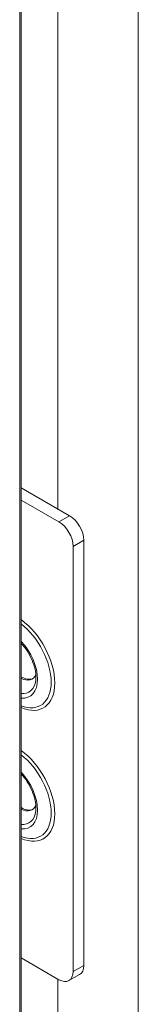
# Model space of a CAD drawing. Units: inches. Extents: x 19 to 395, y 7 to 244.
# Drawn here: x 387 to 387, y 182 to 186 of the extents above; entities that cross this region are included whole.
import ezdxf

# ---------------------------------------------------------------- set-up
doc = ezdxf.new("R2010")
doc.units = ezdxf.units.IN
doc.header["$LTSCALE"] = 24
doc.header["$MEASUREMENT"] = 0
doc.layers.add('Visible (ANSI)', color=7, linetype='Continuous', lineweight=5)
doc.layers.add('Visible Narrow (ANSI)', color=7, linetype='Continuous', lineweight=5)

msp = doc.modelspace()

# ---------------------------------------------------------------- linework, layer by layer
at = {"layer": 'Visible (ANSI)'}
for p, q in [((386.9685, 172.7774), (386.9685, 210.4514)), ((386.9685, 184.1515), (387.1407, 184.0521)), ((386.9685, 184.1078), (387.1028, 184.0302)), ((387.1912, 183.9646), (387.1912, 182.4483)), ((387.1533, 183.9427), (387.1533, 182.4264)), ((387.1028, 182.3972), (386.9685, 182.4748)), ((387.1764, 182.4156), (387.1385, 182.3937))]:
    msp.add_line(p, q, dxfattribs=at)
for centre, major_axis, start_param, end_param in [((387.1028, 183.9719), (0.0357, -0.0619), 0.785398, 2.356194), ((387.1407, 183.9938), (-0.0357, 0.0619), 3.926991, 5.497787), ((386.9653, 183.5426), (0.0421, -0.0729), 5.55184, 6.694137), ((386.9702, 183.5454), (0.0421, -0.0729), 5.468275, 6.224083), ((386.9653, 183.076), (0.0421, -0.0729), 5.55184, 6.694137), ((386.9702, 183.0789), (0.0421, -0.0729), 5.468275, 6.224083), ((387.1407, 182.4774), (0.0357, -0.0619), 0, 0.785398), ((387.1028, 182.4556), (0.0357, -0.0619), 5.497787, 7.068583)]:
    msp.add_ellipse(centre, major_axis=major_axis, ratio=0.57735, start_param=start_param, end_param=end_param, dxfattribs=at)
for points in [[(386.9685, 183.5974), (386.9702, 183.5955), (386.972, 183.5935), (386.9814, 183.5826), (386.9886, 183.5726), (387.0011, 183.5514), (387.0065, 183.5402), (387.0147, 183.5179), (387.0177, 183.5068), (387.021, 183.486), (387.0214, 183.4763), (387.0205, 183.4672), (387.0205, 183.4665), (387.0204, 183.4658)], [(386.9685, 183.1308), (386.9702, 183.1289), (386.972, 183.127), (386.9814, 183.1161), (386.9886, 183.1061), (387.0011, 183.0848), (387.0065, 183.0736), (387.0147, 183.0513), (387.0177, 183.0402), (387.021, 183.0194), (387.0214, 183.0098), (387.0205, 183.0006), (387.0205, 182.9999), (387.0204, 182.9992)]]:
    msp.add_open_spline(points, degree=3, knots=[1.970458, 1.970458, 1.970458, 1.970458, 2.038113, 2.038113, 2.339061, 2.339061, 2.641832, 2.641832, 2.943131, 2.943131, 3.240069, 3.240069, 3.265012, 3.265012, 3.265012, 3.265012], dxfattribs=at)
at = {"layer": 'Visible Narrow (ANSI)'}
for p, q in [((386.9637, 172.7751), (386.9637, 210.4119)), ((387.3847, 210.3063), (387.3847, 173.2724)), ((387.0987, 184.0764), (387.0987, 190.9291)), ((387.1407, 184.0521), (387.1028, 184.0302)), ((387.1533, 183.9427), (387.1912, 183.9646)), ((387.1912, 182.4483), (387.1533, 182.4264)), ((387.0987, 175.5469), (387.0987, 182.3996))]:
    msp.add_line(p, q, dxfattribs=at)
for centre, major_axis, start_param, end_param in [((386.9513, 183.5345), (0.0968, -0.1677), 5.623521, 8.513646), ((386.9475, 183.5323), (0.0905, -0.1567), 5.662034, 8.475133), ((386.9324, 183.5236), (0.0669, -0.1159), 5.889073, 8.248094), ((386.9367, 183.5261), (0.0596, -0.1033), 5.884273, 6.945164), ((386.9513, 183.0679), (0.0968, -0.1677), 5.623521, 8.513646), ((386.9475, 183.0658), (0.0905, -0.1567), 5.662034, 8.475133), ((386.9324, 183.057), (0.0669, -0.1159), 5.889073, 8.248094), ((386.9367, 183.0595), (0.0596, -0.1033), 5.884273, 6.945164)]:
    msp.add_ellipse(centre, major_axis=major_axis, ratio=0.57735, start_param=start_param, end_param=end_param, dxfattribs=at)

doc.saveas('drawing.dxf')
